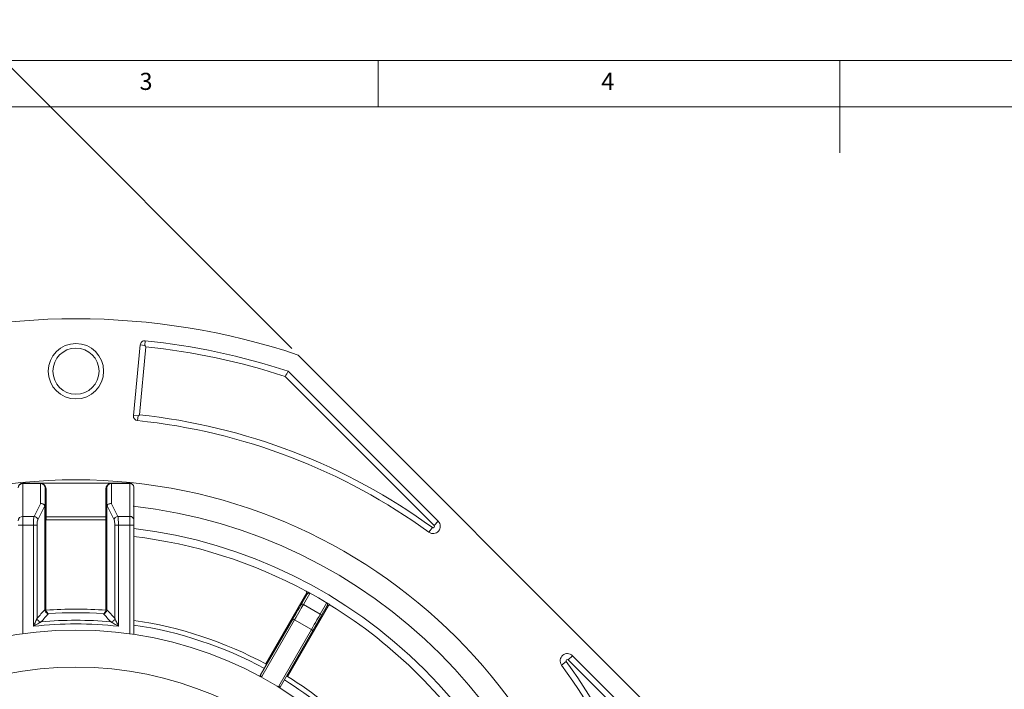
# Model space of a CAD drawing. Units: millimetres. Extents: x 5 to 415, y 5 to 296.
# Drawn here: x 121 to 228, y 224 to 296 of the extents above; entities that cross this region are included whole.
import ezdxf

# ---------------------------------------------------------------- set-up
doc = ezdxf.new("R2010")
doc.units = ezdxf.units.MM
doc.styles.add('SLDTEXTSTYLE0', font='TXT', dxfattribs={"width": 0.75})
doc.dimstyles.new('SLDDIMSTYLE0', dxfattribs={"dimtxt": 3.5, "dimasz": 6, "dimexe": 0, "dimexo": 0.0625, "dimgap": 0.875, "dimtad": 1, "dimtoh": 1, "dimzin": 4, "dimdsep": 46, "dimtxsty": 'Standard', "dimblk1": 'CLOSED', "dimblk2": 'CLOSED', "dimsah": 1, "dimcen": 0.09, "dimadec": 0, "dimazin": 0, "dimtfac": 1, "dimtofl": 0, "dimtmove": 0, "dimatfit": 3, "dimldrblk": 'CLOSED', "dimfxl": 0, "dimtolj": 1, "dimtzin": 12, "dimarcsym": 0})

# ---------------------------------------------------------------- blocks, each defined once
blk = doc.blocks.new('_CLOSED')
at = {"color": 0, "linetype": 'ByBlock', "lineweight": -2}
for p, q in [((-1, 0.166667), (0, 0)), ((-1, 0.166667), (-1, -0.166667)), ((0, 0), (-1, -0.166667)), ((0, 0), (-1, 0))]:
    blk.add_line(p, q, dxfattribs=at)
blk = doc.blocks.new('SW_SYMBOL_MOD_BOX')
at = {"color": 0, "linetype": 'Continuous', "lineweight": 0}
for p, q in [((200, 200), (200, 800)), ((200, 800), (800, 800)), ((800, 800), (800, 200)), ((200, 200), (800, 200))]:
    blk.add_line(p, q, dxfattribs=at)
blk = doc.blocks.new('*D4')
at = {"color": 7, "linetype": 'Continuous', "lineweight": 0}
for p, q in [((150.64, 260.84), (115.07, 296.41)), ((19.97, 199.89), (115.78, 295.71)), ((54.83, 165.03), (19.26, 200.6))]:
    blk.add_line(p, q, dxfattribs=at)
at = {"color": 7, "linetype": 'Continuous', "lineweight": 0, "xscale": 6, "yscale": 6}
for p, rotation in [((115.78, 295.71, 6.6), 45.00000000000072), ((19.97, 199.89, 6.6), 225.0000000000007)]:
    blk.add_blockref('_CLOSED', p, dxfattribs=dict(at, rotation=rotation))
at = {"color": 7, "linetype": 'Continuous', "lineweight": 0, "xscale": 0.004470703125, "yscale": 0.004470703125, "zscale": 0.004470703125, "rotation": 45.00000000000031}
blk.add_blockref('SW_SYMBOL_MOD_BOX', (60.29, 240.9), dxfattribs=at)
at = {"color": 7, "linetype": 'Continuous', "lineweight": 0, "insert": (60.98, 247.28), "char_height": 3.5, "attachment_point": 1, "rotation": 45, "style": 'SLDTEXTSTYLE0'}
blk.add_mtext('135.50', dxfattribs=at)

msp = doc.modelspace()

# ---------------------------------------------------------------- linework, layer by layer
at = {"color": 7, "linetype": 'Continuous', "lineweight": 0}
for p, q in [((415, 292), (5, 292)), ((160, 287), (160, 292)), ((210, 292), (210, 282)), ((410, 287), (10, 287))]:
    msp.add_line(p, q, dxfattribs=at)
at = {"color": 7, "linetype": 'Continuous', "lineweight": 15}
for p, q in [((134.234, 261.233), (133.504, 253.592)), ((134.731, 261.185), (134.234, 261.233)), ((134.731, 261.185), (134.782, 261.683)), ((134.856, 261.033), (134.153, 253.668)), ((151.348, 260.136), (199.027, 212.457)), ((166.505, 242.151), (150.269, 258.387)), ((166.054, 241.7), (149.925, 257.828)), ((134.002, 253.545), (133.504, 253.592)), ((134.002, 253.545), (133.951, 253.047)), ((121.531, 246.265), (123.441, 246.265)), ((121.531, 246.265), (121.531, 246.247)), ((123.441, 246.247), (121.531, 246.247)), ((121.531, 246.247), (121.531, 242.687)), ((123.441, 244.059), (123.441, 246.247)), ((123.486, 246.265), (131.077, 246.265)), ((123.941, 245.765), (123.941, 243.76)), ((124.041, 245.667), (124.041, 242.621)), ((130.521, 242.621), (130.521, 245.667)), ((130.621, 243.76), (130.621, 245.765)), ((131.121, 246.265), (133.131, 246.265)), ((131.121, 246.247), (131.121, 244.059)), ((133.131, 246.247), (131.121, 246.247)), ((133.131, 246.265), (133.131, 246.247)), ((133.131, 242.687), (133.131, 246.247)), ((133.531, 245.862), (133.531, 242.301)), ((122.745, 242.687), (123.441, 244.059)), ((123.909, 243.816), (123.141, 242.301)), ((123.929, 232.594), (123.929, 243.809)), ((123.931, 242.678), (123.931, 243.76)), ((123.941, 243.76), (123.941, 242.678)), ((130.621, 242.678), (130.621, 243.76)), ((130.631, 243.76), (130.631, 242.678)), ((130.633, 243.809), (130.633, 232.594)), ((131.421, 242.301), (130.653, 243.816)), ((131.121, 244.059), (131.818, 242.687)), ((121.531, 241.723), (121.531, 242.687)), ((121.531, 242.687), (122.745, 242.687)), ((123.941, 242.678), (123.931, 242.678)), ((124.028, 242.327), (124.028, 232.594)), ((124.041, 242.621), (130.521, 242.621)), ((124.041, 242.621), (124.041, 242.326)), ((130.521, 242.326), (124.041, 242.326)), ((130.521, 242.621), (130.521, 242.326)), ((130.534, 232.594), (130.534, 242.327)), ((130.621, 242.678), (130.631, 242.678)), ((131.818, 242.687), (133.131, 242.687)), ((166.054, 241.7), (166.505, 242.151)), ((121.531, 241.723), (121.531, 229.995)), ((122.683, 241.723), (121.531, 241.723)), ((122.683, 230.802), (122.683, 241.723)), ((123.079, 241.723), (123.079, 231.676)), ((131.483, 231.676), (131.483, 241.723)), ((131.879, 241.723), (131.879, 230.802)), ((133.131, 241.723), (131.879, 241.723)), ((133.131, 229.981), (133.131, 241.723)), ((133.531, 241.723), (133.531, 229.923)), ((165.872, 241.487), (165.496, 240.97)), ((147.852, 226.719), (152.286, 234.399)), ((151.645, 233.089), (152.332, 234.279)), ((152.601, 234.346), (151.914, 233.156)), ((152.586, 234.403), (153.531, 233.857)), ((153.531, 233.857), (154.477, 233.311)), ((154.624, 233.049), (150.19, 225.369)), ((151.914, 233.156), (153.733, 232.106)), ((153.733, 232.106), (154.42, 233.296)), ((154.497, 233.029), (153.81, 231.839)), ((147.238, 225.456), (150.776, 231.584)), ((150.949, 231.484), (147.411, 225.356)), ((150.949, 231.484), (152.768, 230.434)), ((149.23, 224.306), (152.768, 230.434)), ((152.941, 230.334), (149.403, 224.206)), ((180.59, 227.163), (181.042, 227.614)), ((196.719, 211.034), (180.59, 227.163)), ((197.278, 211.378), (181.042, 227.614)), ((180.377, 226.981), (179.861, 226.605))]:
    msp.add_line(p, q, dxfattribs=at)
at = {"color": 7, "linetype": 'Continuous', "lineweight": 15, "flags": 128}
for points in [[(123.441, 246.265), (123.441, 246.265), (123.441, 246.264), (123.441, 246.263), (123.441, 246.261), (123.441, 246.258), (123.441, 246.255), (123.441, 246.252), (123.441, 246.247)], [(131.121, 246.265), (131.121, 246.265), (131.121, 246.264), (131.121, 246.263), (131.121, 246.261), (131.121, 246.258), (131.121, 246.255), (131.121, 246.252), (131.121, 246.247)], [(133.531, 245.862), (133.531, 245.863), (133.531, 245.863), (133.531, 245.864), (133.531, 245.864), (133.531, 245.865), (133.531, 245.865), (133.531, 245.865), (133.531, 245.865)], [(124.038, 242.621), (124.038, 242.608), (124.037, 242.585), (124.036, 242.555), (124.035, 242.518), (124.033, 242.476), (124.032, 242.429), (124.03, 242.378), (124.028, 242.327)], [(130.525, 242.621), (130.525, 242.608), (130.526, 242.585), (130.527, 242.555), (130.528, 242.518), (130.529, 242.476), (130.531, 242.429), (130.533, 242.378), (130.534, 242.327)], [(133.131, 242.687), (133.131, 242.631), (133.131, 242.551), (133.131, 242.45), (133.131, 242.329), (133.131, 242.192), (133.131, 242.043), (133.131, 241.885), (133.131, 241.723)], [(133.531, 241.723), (133.531, 241.82), (133.531, 241.915), (133.531, 242.004), (133.531, 242.086), (133.531, 242.159), (133.531, 242.22), (133.531, 242.268), (133.531, 242.301)], [(121.531, 241.723), (121.434, 241.723), (121.34, 241.723), (121.253, 241.723), (121.178, 241.723), (121.116, 241.723), (121.069, 241.723), (121.041, 241.723), (121.031, 241.723)], [(123.079, 241.723), (123.063, 241.723), (123.035, 241.723), (122.995, 241.723), (122.946, 241.723), (122.888, 241.723), (122.823, 241.723), (122.755, 241.723), (122.683, 241.723)], [(131.879, 241.723), (131.808, 241.723), (131.739, 241.723), (131.675, 241.723), (131.617, 241.723), (131.567, 241.723), (131.528, 241.723), (131.499, 241.723), (131.483, 241.723)], [(133.531, 241.723), (133.524, 241.723), (133.501, 241.723), (133.464, 241.723), (133.414, 241.723), (133.353, 241.723), (133.284, 241.723), (133.209, 241.723), (133.131, 241.723)], [(123.929, 232.594), (123.933, 232.594), (123.94, 232.594), (123.95, 232.594), (123.963, 232.594), (123.977, 232.594), (123.993, 232.594), (124.01, 232.594), (124.028, 232.594)], [(124.034, 232.537), (124.016, 232.534), (124, 232.531), (123.984, 232.528), (123.97, 232.525), (123.958, 232.523), (123.948, 232.521), (123.941, 232.519), (123.937, 232.519)], [(130.626, 232.519), (130.622, 232.519), (130.614, 232.521), (130.605, 232.523), (130.592, 232.525), (130.578, 232.528), (130.563, 232.531), (130.546, 232.534), (130.529, 232.537)], [(130.534, 232.594), (130.552, 232.594), (130.569, 232.594), (130.585, 232.594), (130.6, 232.594), (130.612, 232.594), (130.622, 232.594), (130.629, 232.594), (130.633, 232.594)], [(150.776, 231.584), (150.922, 231.838), (151.065, 232.084), (151.199, 232.318), (151.323, 232.532), (151.432, 232.72), (151.523, 232.879), (151.595, 233.003), (151.645, 233.089)], [(151.914, 233.156), (151.859, 233.06), (151.779, 232.922), (151.678, 232.746), (151.557, 232.537), (151.42, 232.299), (151.27, 232.04), (151.112, 231.766), (150.949, 231.484)], [(150.949, 231.484), (150.915, 231.504), (150.883, 231.523), (150.853, 231.54), (150.827, 231.555), (150.805, 231.568), (150.789, 231.577), (150.779, 231.582), (150.776, 231.584)], [(152.768, 230.434), (152.93, 230.716), (153.089, 230.99), (153.238, 231.249), (153.375, 231.487), (153.496, 231.696), (153.598, 231.872), (153.678, 232.01), (153.733, 232.106)], [(153.81, 231.839), (153.76, 231.753), (153.688, 231.629), (153.597, 231.47), (153.488, 231.282), (153.364, 231.068), (153.23, 230.834), (153.087, 230.588), (152.941, 230.334)], [(152.941, 230.334), (152.938, 230.336), (152.928, 230.342), (152.912, 230.351), (152.89, 230.364), (152.864, 230.379), (152.834, 230.396), (152.802, 230.415), (152.768, 230.434)], [(147.411, 225.356), (147.377, 225.376), (147.345, 225.395), (147.315, 225.412), (147.289, 225.427), (147.267, 225.44), (147.251, 225.449), (147.241, 225.454), (147.238, 225.456)], [(149.403, 224.206), (149.4, 224.208), (149.39, 224.214), (149.374, 224.223), (149.352, 224.236), (149.326, 224.251), (149.296, 224.268), (149.264, 224.287), (149.23, 224.306)]]:
    msp.add_lwpolyline(points, dxfattribs=at)
at = {"color": 7, "linetype": 'Continuous', "lineweight": 15}
for centre, radius in [((127.281, 258.39), 3), ((127.281, 258.39), 2.5), ((127.281, 188.39), 58.25), ((127.281, 188.39), 42), ((127.281, 188.39), 38)]:
    msp.add_circle(centre, radius, dxfattribs=at)
for centre, radius, start, end in [((127.281, 188.39), 75.675, 71.45612, 108.54388), ((134.731, 261.185), 0.5, 84.1565, 174.548), ((127.281, 188.39), 73.675, 71.81942, 84.1565), ((127.281, 188.39), 73.037, 71.93859, 84.04711), ((134.002, 253.545), 0.5, 174.548, 264.11062), ((127.281, 188.39), 65, 53.99025, 84.11062), ((127.281, 188.39), 65.638, 53.99025, 83.99066), ((121.531, 245.765), 0.5, 90, 180), ((121.522, 245.756), 0.491, 88.96833, 178.92935), ((123.441, 245.765), 0.5, 0, 90), ((123.45, 245.756), 0.491, 1.07065, 91.03167), ((123.441, 245.667), 0.6, 0, 85.72978), ((124.04, 245.766), 0.0992, 180.48413, 270.47773), ((131.121, 245.667), 0.6, 94.27022, 180), ((130.522, 245.766), 0.0992, 269.52227, 359.51587), ((131.121, 245.765), 0.5, 90, 180), ((131.112, 245.756), 0.491, 88.96833, 178.92935), ((133.131, 245.865), 0.4, 0, 90), ((133.138, 245.854), 0.393, 1.06976, 91.03258), ((123.606, 243.814), 0.303, 0.28885, 29.99537), ((123.639, 243.817), 0.29, 358.49479, 15.80844), ((123.936, 246.74), 2.98, 269.90601, 270.09399), ((130.626, 246.74), 2.98, 269.90601, 270.09399), ((130.923, 243.817), 0.29, 164.19156, 181.50521), ((130.956, 243.814), 0.303, 150.00463, 179.71115), ((127.281, 188.39), 55.75, 6.36928, 83.61978), ((121.522, 242.196), 0.491, 88.96833, 178.92935), ((122.733, 242.278), 0.409, 3.2216, 88.32519), ((131.829, 242.278), 0.409, 91.67481, 176.7784), ((133.138, 242.294), 0.393, 1.07014, 91.03219), ((165.954, 241.6), 0.779, 233.99025, 45), ((127.281, 188.39), 53.356, 6.727, 83.273), ((165.954, 241.6), 0.141, 233.99025, 45), ((127.281, 188.39), 52.5, 61.64137, 83.16286), ((152.5, 234.178), 0.197, 59.00391, 148.96658), ((127.281, 188.399), 44.258, 85.79183, 94.20817), ((151.813, 232.988), 0.197, 59.00254, 148.96828), ((154.325, 233.124), 0.197, 331.03296, 60.99589), ((127.281, 188.39), 52.5, 31.64137, 58.35863), ((123.485, 231.686), 0.406, 181.42758, 273.59772), ((127.281, 188.399), 43.048, 84.97458, 95.02542), ((127.281, 188.399), 43.862, 86.12349, 93.87651), ((131.078, 231.686), 0.406, 266.40228, 358.57242), ((127.281, 188.39), 43.5, 61.77843, 81.73926), ((153.638, 231.934), 0.197, 331.03159, 60.99841), ((127.281, 188.399), 42.652, 83.81148, 96.18852), ((127.281, 188.39), 43, 61.66581, 81.64252), ((180.491, 227.064), 0.779, 45, 216.00975), ((180.491, 227.064), 0.141, 45, 216.00975), ((127.281, 188.39), 65, 5.88938, 36.00975), ((127.281, 188.39), 65.638, 6.00934, 36.00975), ((147.151, 225.506), 0.1, 241.83759, 330), ((147.151, 225.506), 0.3, 312.17379, 330), ((127.281, 188.39), 43, 45, 58.33419), ((127.281, 188.39), 43.5, 31.77843, 58.22157), ((149.49, 224.156), 0.3, 150, 167.82621), ((149.49, 224.156), 0.1, 150, 238.16241)]:
    msp.add_arc(centre, radius, start, end, dxfattribs=at)
for centre, major_axis, ratio, start_param, end_param in [((123.441, 243.371), (0.415, 0.604), 0.4621357, 5.9944216, 6.2353914), ((123.738, 243.371), (0.183, 0.444), 0.1796027, 6.1768261, 6.4177959), ((130.824, 243.371), (-0.183, 0.444), 0.1796027, 6.1485747, 6.3895445), ((131.121, 243.371), (-0.415, 0.604), 0.4621357, 0.0477939, 0.2887637), ((122.767, 241.723), (0, 1), 0.0839988, 0.2692794, 1.5707963), ((123.163, 241.723), (0, 0.6), 0.139998, 0.2692794, 1.5707963), ((124.041, 242.733), (0, 0.407), 0.9833438, 3.1089935, 3.1415927), ((124.041, 242.733), (0, 0.112), 0.8946771, 3.1089935, 3.1415927), ((130.521, 242.733), (0, 0.112), 0.8946771, 3.1415927, 3.1741918), ((130.521, 242.733), (0, -0.407), 0.9833438, 0, 0.0325992), ((131.399, 241.723), (0, 0.6), 0.139998, 4.712389, 6.0139059), ((131.795, 241.723), (0, 1), 0.0839988, 4.712389, 6.0139059), ((152.245, 234.329), (0.0866, -0.05), 0.8129076, 0, 1.5707963), ((152.341, 234.496), (0.26, -0.15), 0.2709692, 0, 0.5325035), ((154.68, 233.146), (0.26, -0.15), 0.2709692, 2.6090892, 3.1415927), ((154.583, 232.979), (0.0866, -0.05), 0.8129076, 1.5707963, 3.1415927)]:
    msp.add_ellipse(centre, major_axis=major_axis, ratio=ratio, start_param=start_param, end_param=end_param, dxfattribs=at)
for points in [[(134.856, 261.033), (134.814, 261.084), (134.773, 261.135), (134.731, 261.185)], [(149.925, 257.828), (150.04, 258.015), (150.154, 258.201), (150.269, 258.387)], [(134.153, 253.668), (134.103, 253.627), (134.052, 253.586), (134.002, 253.545)], [(152.218, 234.59), (152.26, 234.535), (152.279, 234.467), (152.286, 234.399)], [(152.508, 234.432), (152.536, 234.426), (152.562, 234.417), (152.586, 234.403)], [(123.937, 232.519), (123.932, 232.543), (123.929, 232.569), (123.929, 232.594)], [(124.028, 232.594), (124.028, 232.575), (124.03, 232.556), (124.034, 232.537)], [(130.529, 232.537), (130.532, 232.556), (130.534, 232.575), (130.534, 232.594)], [(130.633, 232.594), (130.633, 232.569), (130.631, 232.543), (130.626, 232.519)], [(154.477, 233.311), (154.501, 233.297), (154.522, 233.279), (154.541, 233.259)], [(154.823, 233.086), (154.754, 233.095), (154.686, 233.078), (154.624, 233.049)]]:
    msp.add_open_spline(points, degree=3, dxfattribs=at)
for points, knots in [([(123.869, 243.966), (123.833, 243.996), (123.776, 244.032), (123.628, 244.075), (123.534, 244.08), (123.441, 244.059)], [0, 0, 0, 0, 0.5, 0.5, 1, 1, 1, 1]), ([(123.909, 243.816), (123.901, 243.848), (123.885, 243.881), (123.834, 243.946), (123.8, 243.977), (123.717, 244.027), (123.666, 244.047), (123.559, 244.067), (123.499, 244.069), (123.441, 244.059)], [0, 0, 0, 0, 0.25, 0.25, 0.5, 0.5, 0.75, 0.75, 1, 1, 1, 1]), ([(123.918, 243.896), (123.919, 243.895), (123.919, 243.894), (123.919, 243.893), (123.922, 243.886), (123.926, 243.876), (123.928, 243.866), (123.93, 243.858), (123.933, 243.849), (123.934, 243.839), (123.937, 243.827), (123.938, 243.814), (123.939, 243.801), (123.941, 243.788), (123.941, 243.774), (123.941, 243.76)], [0, 0, 0, 0, 0.00000497578, 0.00000497578, 0.00000497578, 0.00004296017, 0.00004296017, 0.00004296017, 0.00007544353, 0.00007544353, 0.00007544353, 0.0001171725, 0.0001171725, 0.0001171725, 0.000159676, 0.000159676, 0.000159676, 0.000159676]), ([(123.931, 243.76), (123.931, 243.766), (123.931, 243.771), (123.931, 243.777), (123.931, 243.782), (123.931, 243.786), (123.931, 243.791), (123.931, 243.795), (123.93, 243.798), (123.93, 243.801), (123.93, 243.803), (123.93, 243.805), (123.93, 243.807), (123.93, 243.807), (123.929, 243.808), (123.929, 243.809), (123.929, 243.809), (123.929, 243.809), (123.929, 243.809)], [0, 0, 0, 0, 0.00001674027, 0.00001674027, 0.00001674027, 0.00003152471, 0.00003152471, 0.00003152471, 0.000041507407, 0.000041507407, 0.000041507407, 0.000048090005, 0.000048090005, 0.000048090005, 0.000050950947, 0.000050950947, 0.000050950947, 0.000052011796, 0.000052011796, 0.000052011796, 0.000052011796]), ([(130.621, 243.76), (130.621, 243.765), (130.621, 243.77), (130.622, 243.776), (130.622, 243.788), (130.623, 243.8), (130.624, 243.812), (130.625, 243.823), (130.627, 243.834), (130.629, 243.845), (130.631, 243.856), (130.634, 243.867), (130.637, 243.876), (130.639, 243.883), (130.642, 243.89), (130.644, 243.896)], [0, 0, 0, 0, 0.00001594431, 0.00001594431, 0.00001594431, 0.00005398192, 0.00005398192, 0.00005398192, 0.00009022469, 0.00009022469, 0.00009022469, 0.00012863502, 0.00012863502, 0.00012863502, 0.00015898508, 0.00015898508, 0.00015898508, 0.00015898508]), ([(130.633, 243.809), (130.633, 243.808), (130.633, 243.807), (130.633, 243.806), (130.633, 243.805), (130.633, 243.804), (130.633, 243.804), (130.632, 243.801), (130.632, 243.797), (130.632, 243.793), (130.632, 243.789), (130.631, 243.785), (130.631, 243.781), (130.631, 243.776), (130.631, 243.771), (130.631, 243.766), (130.631, 243.764), (130.631, 243.762), (130.631, 243.76)], [0, 0, 0, 0, 0.000005172569, 0.000005172569, 0.000005172569, 0.000007096777, 0.000007096777, 0.000007096777, 0.000018327849, 0.000018327849, 0.000018327849, 0.000030788596, 0.000030788596, 0.000030788596, 0.000045315662, 0.000045315662, 0.000045315662, 0.000051762106, 0.000051762106, 0.000051762106, 0.000051762106]), ([(130.653, 243.816), (130.662, 243.848), (130.678, 243.881), (130.728, 243.946), (130.763, 243.977), (130.846, 244.027), (130.896, 244.047), (131.004, 244.067), (131.063, 244.069), (131.121, 244.059)], [0, 0, 0, 0, 0.25, 0.25, 0.5, 0.5, 0.75, 0.75, 1, 1, 1, 1]), ([(130.694, 243.966), (130.73, 243.996), (130.786, 244.032), (130.935, 244.075), (131.029, 244.08), (131.121, 244.059)], [0, 0, 0, 0, 0.5, 0.5, 1, 1, 1, 1]), ([(124.028, 242.327), (124.012, 242.329), (124, 242.342), (123.982, 242.369), (123.976, 242.383), (123.959, 242.427), (123.952, 242.458), (123.935, 242.55), (123.931, 242.613), (123.931, 242.678)], [0, 0, 0, 0, 0.125, 0.125, 0.25, 0.25, 0.5, 0.5, 1, 1, 1, 1]), ([(123.941, 242.678), (123.941, 242.672), (123.942, 242.667), (123.943, 242.661), (123.944, 242.659), (123.946, 242.654), (123.947, 242.652), (123.953, 242.645), (123.957, 242.642), (123.969, 242.635), (123.976, 242.632), (123.992, 242.627), (123.999, 242.626), (124.015, 242.623), (124.026, 242.622), (124.038, 242.621)], [0, 0, 0, 0, 0.0625, 0.0625, 0.125, 0.125, 0.25, 0.25, 0.5, 0.5, 0.75, 0.75, 0.875, 0.875, 1, 1, 1, 1]), ([(130.525, 242.621), (130.537, 242.622), (130.548, 242.623), (130.564, 242.626), (130.57, 242.627), (130.586, 242.632), (130.593, 242.635), (130.605, 242.642), (130.61, 242.645), (130.615, 242.652), (130.617, 242.654), (130.619, 242.659), (130.62, 242.661), (130.621, 242.667), (130.621, 242.672), (130.621, 242.678)], [0, 0, 0, 0, 0.125, 0.125, 0.25, 0.25, 0.5, 0.5, 0.75, 0.75, 0.875, 0.875, 0.9375, 0.9375, 1, 1, 1, 1]), ([(130.631, 242.678), (130.631, 242.668), (130.631, 242.659), (130.631, 242.649), (130.631, 242.635), (130.63, 242.622), (130.629, 242.608), (130.629, 242.592), (130.627, 242.576), (130.626, 242.56), (130.623, 242.526), (130.618, 242.493), (130.611, 242.46), (130.605, 242.434), (130.597, 242.408), (130.586, 242.383), (130.58, 242.369), (130.572, 242.355), (130.562, 242.343), (130.558, 242.34), (130.555, 242.336), (130.55, 242.333), (130.547, 242.331), (130.543, 242.329), (130.54, 242.328), (130.538, 242.327), (130.536, 242.327), (130.534, 242.327)], [0, 0, 0, 0, 0.00002898467, 0.00002898467, 0.00002898467, 0.00007040254, 0.00007040254, 0.00007040254, 0.00011934203, 0.00011934203, 0.00011934203, 0.00022326183, 0.00022326183, 0.00022326183, 0.00030740941, 0.00030740941, 0.00030740941, 0.00035501408, 0.00035501408, 0.00035501408, 0.00037054273, 0.00037054273, 0.00037054273, 0.00038270434, 0.00038270434, 0.00038270434, 0.00038797695, 0.00038797695, 0.00038797695, 0.00038797695]), ([(152.218, 234.59), (152.261, 234.567), (152.311, 234.54), (152.414, 234.484), (152.463, 234.457), (152.508, 234.432)], [0, 0, 0, 0, 0.5, 0.5, 1, 1, 1, 1]), ([(123.079, 231.676), (123.218, 231.827), (123.357, 231.978), (123.495, 232.128), (123.64, 232.284), (123.785, 232.439), (123.929, 232.594)], [0, 0, 0, 0, 0.0030341652, 0.0030341652, 0.0030341652, 0.0061968803, 0.0061968803, 0.0061968803, 0.0061968803]), ([(123.937, 232.519), (123.957, 232.414), (124.015, 232.321), (124.154, 232.198), (124.236, 232.164), (124.316, 232.16)], [0, 0, 0, 0, 0.5, 0.5, 1, 1, 1, 1]), ([(124.034, 232.537), (124.051, 232.432), (124.094, 232.336), (124.198, 232.206), (124.258, 232.168), (124.316, 232.16)], [0, 0, 0, 0, 0.5, 0.5, 1, 1, 1, 1]), ([(130.529, 232.537), (130.512, 232.432), (130.468, 232.336), (130.365, 232.206), (130.305, 232.168), (130.247, 232.16)], [0, 0, 0, 0, 0.5, 0.5, 1, 1, 1, 1]), ([(130.626, 232.519), (130.605, 232.414), (130.548, 232.321), (130.408, 232.198), (130.327, 232.164), (130.247, 232.16)], [0, 0, 0, 0, 0.5, 0.5, 1, 1, 1, 1]), ([(130.633, 232.594), (130.778, 232.439), (130.922, 232.284), (131.067, 232.128), (131.206, 231.978), (131.344, 231.827), (131.483, 231.676)], [0, 0, 0, 0, 0.003162715, 0.003162715, 0.003162715, 0.0061968802, 0.0061968802, 0.0061968802, 0.0061968802]), ([(154.541, 233.259), (154.585, 233.232), (154.632, 233.203), (154.732, 233.142), (154.781, 233.112), (154.823, 233.086)], [0, 0, 0, 0, 0.5, 0.5, 1, 1, 1, 1]), ([(123.079, 231.676), (123.073, 231.663), (123.062, 231.637), (123.035, 231.578), (123.019, 231.544), (122.971, 231.438), (122.936, 231.361), (122.865, 231.205), (122.829, 231.125), (122.756, 230.964), (122.72, 230.884), (122.683, 230.802)], [0, 0, 0, 0, 0.125, 0.125, 0.25, 0.25, 0.5, 0.5, 0.75, 0.75, 1, 1, 1, 1]), ([(124.316, 232.16), (124.185, 232.018), (124.053, 231.876), (123.922, 231.733), (123.785, 231.583), (123.648, 231.433), (123.51, 231.281)], [0, 0, 0, 0, 0.0028983713, 0.0028983713, 0.0028983713, 0.0059319287, 0.0059319287, 0.0059319287, 0.0059319287]), ([(131.052, 231.281), (130.915, 231.433), (130.778, 231.583), (130.64, 231.733), (130.509, 231.876), (130.378, 232.018), (130.247, 232.16)], [0, 0, 0, 0, 0.0030335573, 0.0030335573, 0.0030335573, 0.0059319285, 0.0059319285, 0.0059319285, 0.0059319285]), ([(131.483, 231.676), (131.489, 231.663), (131.501, 231.637), (131.528, 231.578), (131.544, 231.544), (131.592, 231.438), (131.627, 231.361), (131.698, 231.205), (131.734, 231.125), (131.806, 230.964), (131.842, 230.884), (131.879, 230.802)], [0, 0, 0, 0, 0.125, 0.125, 0.25, 0.25, 0.5, 0.5, 0.75, 0.75, 1, 1, 1, 1]), ([(123.51, 231.281), (123.498, 231.274), (123.473, 231.26), (123.417, 231.228), (123.385, 231.209), (123.284, 231.151), (123.211, 231.109), (123.064, 231.024), (122.988, 230.98), (122.836, 230.891), (122.761, 230.847), (122.683, 230.802)], [0, 0, 0, 0, 0.125, 0.125, 0.25, 0.25, 0.5, 0.5, 0.75, 0.75, 1, 1, 1, 1]), ([(131.052, 231.281), (131.065, 231.274), (131.089, 231.26), (131.145, 231.228), (131.178, 231.209), (131.278, 231.151), (131.351, 231.109), (131.499, 231.024), (131.575, 230.98), (131.726, 230.891), (131.802, 230.847), (131.879, 230.802)], [0, 0, 0, 0, 0.125, 0.125, 0.25, 0.25, 0.5, 0.5, 0.75, 0.75, 1, 1, 1, 1]), ([(147.94, 226.672), (147.94, 226.672), (147.938, 226.673), (147.935, 226.675), (147.932, 226.676), (147.927, 226.679), (147.92, 226.682), (147.914, 226.686), (147.907, 226.69), (147.898, 226.694), (147.89, 226.699), (147.881, 226.704), (147.871, 226.709), (147.865, 226.712), (147.858, 226.716), (147.852, 226.719)], [0, 0, 0, 0, 0.00003356659, 0.00003356659, 0.00003356659, 0.00006713281, 0.00006713281, 0.00006713281, 0.0001007049, 0.0001007049, 0.0001007049, 0.00013429047, 0.00013429047, 0.00013429047, 0.00015625124, 0.00015625124, 0.00015625124, 0.00015625124]), ([(150.19, 225.369), (150.18, 225.375), (150.171, 225.381), (150.162, 225.387), (150.153, 225.392), (150.144, 225.398), (150.137, 225.402), (150.129, 225.407), (150.123, 225.411), (150.118, 225.414), (150.113, 225.417), (150.109, 225.419), (150.107, 225.421), (150.105, 225.422), (150.105, 225.422), (150.105, 225.422)], [0, 0, 0, 0, 0.0000336038, 0.0000336038, 0.0000336038, 0.00006720812, 0.00006720812, 0.00006720812, 0.00010080438, 0.00010080438, 0.00010080438, 0.00013438604, 0.00013438604, 0.00013438604, 0.00015625131, 0.00015625131, 0.00015625131, 0.00015625131])]:
    msp.add_open_spline(points, degree=3, knots=knots, dxfattribs=at)

# ---------------------------------------------------------------- texts
at = {"color": 7, "linetype": 'Continuous', "lineweight": 0, "char_height": 1.852, "attachment_point": 1, "style": 'SLDTEXTSTYLE0'}
for s, insert in [('3', (134.167, 290.668)), ('4', (184.167, 290.668))]:
    msp.add_mtext(s, dxfattribs=dict(at, insert=insert))

# ---------------------------------------------------------------- dimensions: what is measured, and where the dimension line sits
at = {"color": 7, "linetype": 'Continuous', "lineweight": 0}
dim = msp.add_linear_dim(base=(115.779, 295.705), p1=(55.535, 164.324), p2=(151.348, 260.136), angle=45, text='{\\fGDT;o}<>', dimstyle='SLDDIMSTYLE0', dxfattribs=at)
dim.commit()
dim.dimension.update_dxf_attribs({"geometry": '*D4', "text_midpoint": (67.428, 247.354), "dimtype": 160})

doc.saveas('drawing.dxf')
